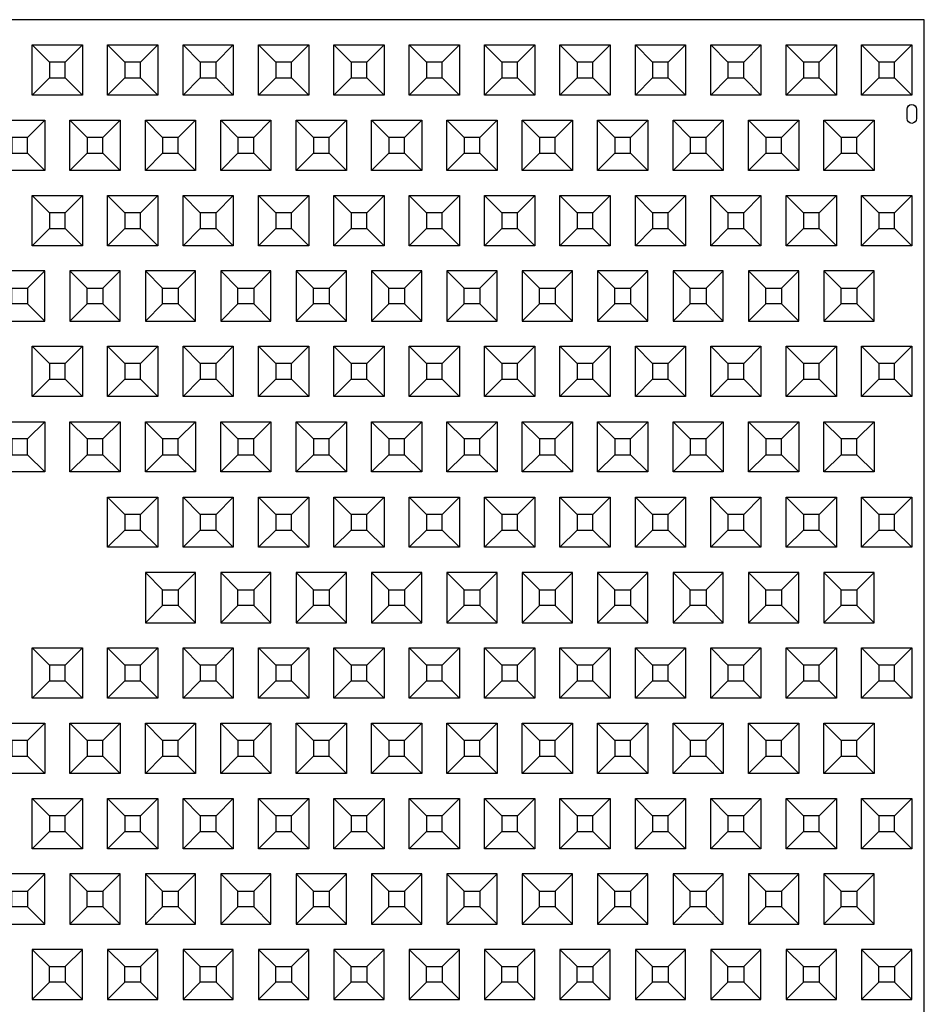
# Model space of a CAD drawing. Units: inches. Extents: x -4 to 727, y 20 to 897.
# Drawn here: x 183 to 253, y 280 to 357 of the extents above; entities that cross this region are included whole.
import ezdxf

# ---------------------------------------------------------------- set-up
doc = ezdxf.new("R2010")
doc.units = ezdxf.units.IN
doc.header["$MEASUREMENT"] = 0
for name, color, linetype in [('C-MAT', 3, 'Continuous'), ('C-PATT', 143, 'Continuous'), ('C-PATT-SOLID', 9, 'Continuous')]:
    doc.layers.add(name, color=color, linetype=linetype)

# ---------------------------------------------------------------- blocks, each defined once
blk = doc.blocks.new('A$C2CA2104A')
at = {"layer": 'C-MAT'}
blk.add_lwpolyline([(0, 0), (144, 0), (144, 86), (0, 86)], close=True, dxfattribs=at)
at = {"layer": 'C-PATT'}
blk.add_lwpolyline([(142.625, 78.875, -1), (143.375, 78.875), (143.375, 78.125, -1), (142.625, 78.125)], format="xyb", close=True, dxfattribs=at)
at = {"layer": 'C-PATT-SOLID'}
for p, q in [((74.375, 82.625), (73, 84)), ((75.625, 82.625), (77, 84)), ((80.375, 82.625), (79, 84)), ((81.625, 82.625), (83, 84)), ((86.375, 82.625), (85, 84)), ((87.625, 82.625), (89, 84)), ((92.375, 82.625), (91, 84)), ((93.625, 82.625), (95, 84)), ((98.375, 82.625), (97, 84)), ((99.625, 82.625), (101, 84)), ((104.375, 82.625), (103, 84)), ((105.625, 82.625), (107, 84)), ((110.375, 82.625), (109, 84)), ((111.625, 82.625), (113, 84)), ((116.375, 82.625), (115, 84)), ((117.625, 82.625), (119, 84)), ((122.375, 82.625), (121, 84)), ((123.625, 82.625), (125, 84)), ((128.375, 82.625), (127, 84)), ((129.625, 82.625), (131, 84)), ((134.375, 82.625), (133, 84)), ((135.625, 82.625), (137, 84)), ((140.375, 82.625), (139, 84)), ((141.625, 82.625), (143, 84)), ((73, 80), (74.375, 81.375)), ((75.625, 81.375), (77, 80)), ((79, 80), (80.375, 81.375)), ((81.625, 81.375), (83, 80)), ((85, 80), (86.375, 81.375)), ((87.625, 81.375), (89, 80)), ((91, 80), (92.375, 81.375)), ((93.625, 81.375), (95, 80)), ((97, 80), (98.375, 81.375)), ((99.625, 81.375), (101, 80)), ((103, 80), (104.375, 81.375)), ((105.625, 81.375), (107, 80)), ((109, 80), (110.375, 81.375)), ((111.625, 81.375), (113, 80)), ((115, 80), (116.375, 81.375)), ((117.625, 81.375), (119, 80)), ((121, 80), (122.375, 81.375)), ((123.625, 81.375), (125, 80)), ((127, 80), (128.375, 81.375)), ((129.625, 81.375), (131, 80)), ((133, 80), (134.375, 81.375)), ((135.625, 81.375), (137, 80)), ((139, 80), (140.375, 81.375)), ((141.625, 81.375), (143, 80)), ((72.625, 76.625), (74, 78)), ((77.375, 76.625), (76, 78)), ((78.625, 76.625), (80, 78)), ((83.375, 76.625), (82, 78)), ((84.625, 76.625), (86, 78)), ((89.375, 76.625), (88, 78)), ((90.625, 76.625), (92, 78)), ((95.375, 76.625), (94, 78)), ((96.625, 76.625), (98, 78)), ((101.375, 76.625), (100, 78)), ((102.625, 76.625), (104, 78)), ((107.375, 76.625), (106, 78)), ((108.625, 76.625), (110, 78)), ((113.375, 76.625), (112, 78)), ((114.625, 76.625), (116, 78)), ((119.375, 76.625), (118, 78)), ((120.625, 76.625), (122, 78)), ((125.375, 76.625), (124, 78)), ((126.625, 76.625), (128, 78)), ((131.375, 76.625), (130, 78)), ((132.625, 76.625), (134, 78)), ((137.375, 76.625), (136, 78)), ((138.625, 76.625), (140, 78)), ((72.625, 75.375), (74, 74)), ((76, 74), (77.375, 75.375)), ((78.625, 75.375), (80, 74)), ((82, 74), (83.375, 75.375)), ((84.625, 75.375), (86, 74)), ((88, 74), (89.375, 75.375)), ((90.625, 75.375), (92, 74)), ((94, 74), (95.375, 75.375)), ((96.625, 75.375), (98, 74)), ((100, 74), (101.375, 75.375)), ((102.625, 75.375), (104, 74)), ((106, 74), (107.375, 75.375)), ((108.625, 75.375), (110, 74)), ((112, 74), (113.375, 75.375)), ((114.625, 75.375), (116, 74)), ((118, 74), (119.375, 75.375)), ((120.625, 75.375), (122, 74)), ((124, 74), (125.375, 75.375)), ((126.625, 75.375), (128, 74)), ((130, 74), (131.375, 75.375)), ((132.625, 75.375), (134, 74)), ((136, 74), (137.375, 75.375)), ((138.625, 75.375), (140, 74)), ((74.375, 70.625), (73, 72)), ((75.625, 70.625), (77, 72)), ((80.375, 70.625), (79, 72)), ((81.625, 70.625), (83, 72)), ((86.375, 70.625), (85, 72)), ((87.625, 70.625), (89, 72)), ((92.375, 70.625), (91, 72)), ((93.625, 70.625), (95, 72)), ((98.375, 70.625), (97, 72)), ((99.625, 70.625), (101, 72)), ((104.375, 70.625), (103, 72)), ((105.625, 70.625), (107, 72)), ((110.375, 70.625), (109, 72)), ((111.625, 70.625), (113, 72)), ((116.375, 70.625), (115, 72)), ((117.625, 70.625), (119, 72)), ((122.375, 70.625), (121, 72)), ((123.625, 70.625), (125, 72)), ((128.375, 70.625), (127, 72)), ((129.625, 70.625), (131, 72)), ((134.375, 70.625), (133, 72)), ((135.625, 70.625), (137, 72)), ((140.375, 70.625), (139, 72)), ((141.625, 70.625), (143, 72)), ((73, 68), (74.375, 69.375)), ((75.625, 69.375), (77, 68)), ((79, 68), (80.375, 69.375)), ((81.625, 69.375), (83, 68)), ((85, 68), (86.375, 69.375)), ((87.625, 69.375), (89, 68)), ((91, 68), (92.375, 69.375)), ((93.625, 69.375), (95, 68)), ((97, 68), (98.375, 69.375)), ((99.625, 69.375), (101, 68)), ((103, 68), (104.375, 69.375)), ((105.625, 69.375), (107, 68)), ((109, 68), (110.375, 69.375)), ((111.625, 69.375), (113, 68)), ((115, 68), (116.375, 69.375)), ((117.625, 69.375), (119, 68)), ((121, 68), (122.375, 69.375)), ((123.625, 69.375), (125, 68)), ((127, 68), (128.375, 69.375)), ((129.625, 69.375), (131, 68)), ((133, 68), (134.375, 69.375)), ((135.625, 69.375), (137, 68)), ((139, 68), (140.375, 69.375)), ((141.625, 69.375), (143, 68)), ((72.625, 64.625), (74, 66)), ((76, 66), (77.375, 64.625)), ((78.625, 64.625), (80, 66)), ((82, 66), (83.375, 64.625)), ((84.625, 64.625), (86, 66)), ((88, 66), (89.375, 64.625)), ((90.625, 64.625), (92, 66)), ((94, 66), (95.375, 64.625)), ((96.625, 64.625), (98, 66)), ((100, 66), (101.375, 64.625)), ((102.625, 64.625), (104, 66)), ((106, 66), (107.375, 64.625)), ((108.625, 64.625), (110, 66)), ((112, 66), (113.375, 64.625)), ((114.625, 64.625), (116, 66)), ((118, 66), (119.375, 64.625)), ((120.625, 64.625), (122, 66)), ((124, 66), (125.375, 64.625)), ((126.625, 64.625), (128, 66)), ((130, 66), (131.375, 64.625)), ((132.625, 64.625), (134, 66)), ((136, 66), (137.375, 64.625)), ((138.625, 64.625), (140, 66)), ((72.625, 63.375), (74, 62)), ((77.375, 63.375), (76, 62)), ((78.625, 63.375), (80, 62)), ((83.375, 63.375), (82, 62)), ((84.625, 63.375), (86, 62)), ((89.375, 63.375), (88, 62)), ((90.625, 63.375), (92, 62)), ((95.375, 63.375), (94, 62)), ((96.625, 63.375), (98, 62)), ((101.375, 63.375), (100, 62)), ((102.625, 63.375), (104, 62)), ((107.375, 63.375), (106, 62)), ((108.625, 63.375), (110, 62)), ((113.375, 63.375), (112, 62)), ((114.625, 63.375), (116, 62)), ((119.375, 63.375), (118, 62)), ((120.625, 63.375), (122, 62)), ((125.375, 63.375), (124, 62)), ((126.625, 63.375), (128, 62)), ((131.375, 63.375), (130, 62)), ((132.625, 63.375), (134, 62)), ((137.375, 63.375), (136, 62)), ((138.625, 63.375), (140, 62)), ((74.375, 58.625), (73, 60)), ((75.625, 58.625), (77, 60)), ((80.375, 58.625), (79, 60)), ((81.625, 58.625), (83, 60)), ((86.375, 58.625), (85, 60)), ((87.625, 58.625), (89, 60)), ((92.375, 58.625), (91, 60)), ((93.625, 58.625), (95, 60)), ((98.375, 58.625), (97, 60)), ((99.625, 58.625), (101, 60)), ((104.375, 58.625), (103, 60)), ((105.625, 58.625), (107, 60)), ((110.375, 58.625), (109, 60)), ((111.625, 58.625), (113, 60)), ((116.375, 58.625), (115, 60)), ((117.625, 58.625), (119, 60)), ((122.375, 58.625), (121, 60)), ((123.625, 58.625), (125, 60)), ((128.375, 58.625), (127, 60)), ((129.625, 58.625), (131, 60)), ((134.375, 58.625), (133, 60)), ((135.625, 58.625), (137, 60)), ((140.375, 58.625), (139, 60)), ((141.625, 58.625), (143, 60)), ((73, 56), (74.375, 57.375)), ((75.625, 57.375), (77, 56)), ((79, 56), (80.375, 57.375)), ((81.625, 57.375), (83, 56)), ((85, 56), (86.375, 57.375)), ((87.625, 57.375), (89, 56)), ((91, 56), (92.375, 57.375)), ((93.625, 57.375), (95, 56)), ((97, 56), (98.375, 57.375)), ((99.625, 57.375), (101, 56)), ((103, 56), (104.375, 57.375)), ((105.625, 57.375), (107, 56)), ((109, 56), (110.375, 57.375)), ((111.625, 57.375), (113, 56)), ((115, 56), (116.375, 57.375)), ((117.625, 57.375), (119, 56)), ((121, 56), (122.375, 57.375)), ((123.625, 57.375), (125, 56)), ((127, 56), (128.375, 57.375)), ((129.625, 57.375), (131, 56)), ((133, 56), (134.375, 57.375)), ((135.625, 57.375), (137, 56)), ((139, 56), (140.375, 57.375)), ((141.625, 57.375), (143, 56)), ((72.625, 52.625), (74, 54)), ((77.375, 52.625), (76, 54)), ((78.625, 52.625), (80, 54)), ((83.375, 52.625), (82, 54)), ((84.625, 52.625), (86, 54)), ((89.375, 52.625), (88, 54)), ((90.625, 52.625), (92, 54)), ((95.375, 52.625), (94, 54)), ((96.625, 52.625), (98, 54)), ((101.375, 52.625), (100, 54)), ((102.625, 52.625), (104, 54)), ((107.375, 52.625), (106, 54)), ((108.625, 52.625), (110, 54)), ((113.375, 52.625), (112, 54)), ((114.625, 52.625), (116, 54)), ((119.375, 52.625), (118, 54)), ((120.625, 52.625), (122, 54)), ((125.375, 52.625), (124, 54)), ((126.625, 52.625), (128, 54)), ((131.375, 52.625), (130, 54)), ((132.625, 52.625), (134, 54)), ((137.375, 52.625), (136, 54)), ((138.625, 52.625), (140, 54)), ((72.625, 51.375), (74, 50)), ((76, 50), (77.375, 51.375)), ((78.625, 51.375), (80, 50)), ((82, 50), (83.375, 51.375)), ((84.625, 51.375), (86, 50)), ((88, 50), (89.375, 51.375)), ((90.625, 51.375), (92, 50)), ((94, 50), (95.375, 51.375)), ((96.625, 51.375), (98, 50)), ((100, 50), (101.375, 51.375)), ((102.625, 51.375), (104, 50)), ((106, 50), (107.375, 51.375)), ((108.625, 51.375), (110, 50)), ((112, 50), (113.375, 51.375)), ((114.625, 51.375), (116, 50)), ((118, 50), (119.375, 51.375)), ((120.625, 51.375), (122, 50)), ((124, 50), (125.375, 51.375)), ((126.625, 51.375), (128, 50)), ((130, 50), (131.375, 51.375)), ((132.625, 51.375), (134, 50)), ((136, 50), (137.375, 51.375)), ((138.625, 51.375), (140, 50)), ((80.375, 46.625), (79, 48)), ((81.625, 46.625), (83, 48)), ((86.375, 46.625), (85, 48)), ((87.625, 46.625), (89, 48)), ((92.375, 46.625), (91, 48)), ((93.625, 46.625), (95, 48)), ((98.375, 46.625), (97, 48)), ((99.625, 46.625), (101, 48)), ((104.375, 46.625), (103, 48)), ((105.625, 46.625), (107, 48)), ((110.375, 46.625), (109, 48)), ((111.625, 46.625), (113, 48)), ((116.375, 46.625), (115, 48)), ((117.625, 46.625), (119, 48)), ((122.375, 46.625), (121, 48)), ((123.625, 46.625), (125, 48)), ((128.375, 46.625), (127, 48)), ((129.625, 46.625), (131, 48)), ((134.375, 46.625), (133, 48)), ((135.625, 46.625), (137, 48)), ((140.375, 46.625), (139, 48)), ((141.625, 46.625), (143, 48)), ((79, 44), (80.375, 45.375)), ((81.625, 45.375), (83, 44)), ((85, 44), (86.375, 45.375)), ((87.625, 45.375), (89, 44)), ((91, 44), (92.375, 45.375)), ((93.625, 45.375), (95, 44)), ((97, 44), (98.375, 45.375)), ((99.625, 45.375), (101, 44)), ((103, 44), (104.375, 45.375)), ((105.625, 45.375), (107, 44)), ((109, 44), (110.375, 45.375)), ((111.625, 45.375), (113, 44)), ((115, 44), (116.375, 45.375)), ((117.625, 45.375), (119, 44)), ((121, 44), (122.375, 45.375)), ((123.625, 45.375), (125, 44)), ((127, 44), (128.375, 45.375)), ((129.625, 45.375), (131, 44)), ((133, 44), (134.375, 45.375)), ((135.625, 45.375), (137, 44)), ((139, 44), (140.375, 45.375)), ((141.625, 45.375), (143, 44)), ((82, 42), (83.375, 40.625)), ((84.625, 40.625), (86, 42)), ((88, 42), (89.375, 40.625)), ((90.625, 40.625), (92, 42)), ((94, 42), (95.375, 40.625)), ((96.625, 40.625), (98, 42)), ((100, 42), (101.375, 40.625)), ((102.625, 40.625), (104, 42)), ((106, 42), (107.375, 40.625)), ((108.625, 40.625), (110, 42)), ((112, 42), (113.375, 40.625)), ((114.625, 40.625), (116, 42)), ((118, 42), (119.375, 40.625)), ((120.625, 40.625), (122, 42)), ((124, 42), (125.375, 40.625)), ((126.625, 40.625), (128, 42)), ((130, 42), (131.375, 40.625)), ((132.625, 40.625), (134, 42)), ((136, 42), (137.375, 40.625)), ((138.625, 40.625), (140, 42)), ((83.375, 39.375), (82, 38)), ((84.625, 39.375), (86, 38)), ((89.375, 39.375), (88, 38)), ((90.625, 39.375), (92, 38)), ((95.375, 39.375), (94, 38)), ((96.625, 39.375), (98, 38)), ((101.375, 39.375), (100, 38)), ((102.625, 39.375), (104, 38)), ((107.375, 39.375), (106, 38)), ((108.625, 39.375), (110, 38)), ((113.375, 39.375), (112, 38)), ((114.625, 39.375), (116, 38)), ((119.375, 39.375), (118, 38)), ((120.625, 39.375), (122, 38)), ((125.375, 39.375), (124, 38)), ((126.625, 39.375), (128, 38)), ((131.375, 39.375), (130, 38)), ((132.625, 39.375), (134, 38)), ((137.375, 39.375), (136, 38)), ((138.625, 39.375), (140, 38)), ((74.375, 34.625), (73, 36)), ((75.625, 34.625), (77, 36)), ((80.375, 34.625), (79, 36)), ((81.625, 34.625), (83, 36)), ((86.375, 34.625), (85, 36)), ((87.625, 34.625), (89, 36)), ((92.375, 34.625), (91, 36)), ((93.625, 34.625), (95, 36)), ((98.375, 34.625), (97, 36)), ((99.625, 34.625), (101, 36)), ((104.375, 34.625), (103, 36)), ((105.625, 34.625), (107, 36)), ((110.375, 34.625), (109, 36)), ((111.625, 34.625), (113, 36)), ((116.375, 34.625), (115, 36)), ((117.625, 34.625), (119, 36)), ((122.375, 34.625), (121, 36)), ((123.625, 34.625), (125, 36)), ((128.375, 34.625), (127, 36)), ((129.625, 34.625), (131, 36)), ((134.375, 34.625), (133, 36)), ((135.625, 34.625), (137, 36)), ((140.375, 34.625), (139, 36)), ((141.625, 34.625), (143, 36)), ((73, 32), (74.375, 33.375)), ((75.625, 33.375), (77, 32)), ((79, 32), (80.375, 33.375)), ((81.625, 33.375), (83, 32)), ((85, 32), (86.375, 33.375)), ((87.625, 33.375), (89, 32)), ((91, 32), (92.375, 33.375)), ((93.625, 33.375), (95, 32)), ((97, 32), (98.375, 33.375)), ((99.625, 33.375), (101, 32)), ((103, 32), (104.375, 33.375)), ((105.625, 33.375), (107, 32)), ((109, 32), (110.375, 33.375)), ((111.625, 33.375), (113, 32)), ((115, 32), (116.375, 33.375)), ((117.625, 33.375), (119, 32)), ((121, 32), (122.375, 33.375)), ((123.625, 33.375), (125, 32)), ((127, 32), (128.375, 33.375)), ((129.625, 33.375), (131, 32)), ((133, 32), (134.375, 33.375)), ((135.625, 33.375), (137, 32)), ((139, 32), (140.375, 33.375)), ((141.625, 33.375), (143, 32)), ((72.625, 28.625), (74, 30)), ((77.375, 28.625), (76, 30)), ((78.625, 28.625), (80, 30)), ((83.375, 28.625), (82, 30)), ((84.625, 28.625), (86, 30)), ((89.375, 28.625), (88, 30)), ((90.625, 28.625), (92, 30)), ((95.375, 28.625), (94, 30)), ((96.625, 28.625), (98, 30)), ((101.375, 28.625), (100, 30)), ((102.625, 28.625), (104, 30)), ((107.375, 28.625), (106, 30)), ((108.625, 28.625), (110, 30)), ((113.375, 28.625), (112, 30)), ((114.625, 28.625), (116, 30)), ((119.375, 28.625), (118, 30)), ((120.625, 28.625), (122, 30)), ((125.375, 28.625), (124, 30)), ((126.625, 28.625), (128, 30)), ((131.375, 28.625), (130, 30)), ((132.625, 28.625), (134, 30)), ((137.375, 28.625), (136, 30)), ((138.625, 28.625), (140, 30)), ((72.625, 27.375), (74, 26)), ((76, 26), (77.375, 27.375)), ((78.625, 27.375), (80, 26)), ((82, 26), (83.375, 27.375)), ((84.625, 27.375), (86, 26)), ((88, 26), (89.375, 27.375)), ((90.625, 27.375), (92, 26)), ((94, 26), (95.375, 27.375)), ((96.625, 27.375), (98, 26)), ((100, 26), (101.375, 27.375)), ((102.625, 27.375), (104, 26)), ((106, 26), (107.375, 27.375)), ((108.625, 27.375), (110, 26)), ((112, 26), (113.375, 27.375)), ((114.625, 27.375), (116, 26)), ((118, 26), (119.375, 27.375)), ((120.625, 27.375), (122, 26)), ((124, 26), (125.375, 27.375)), ((126.625, 27.375), (128, 26)), ((130, 26), (131.375, 27.375)), ((132.625, 27.375), (134, 26)), ((136, 26), (137.375, 27.375)), ((138.625, 27.375), (140, 26)), ((74.375, 22.625), (73, 24)), ((75.625, 22.625), (77, 24)), ((80.375, 22.625), (79, 24)), ((81.625, 22.625), (83, 24)), ((86.375, 22.625), (85, 24)), ((87.625, 22.625), (89, 24)), ((92.375, 22.625), (91, 24)), ((93.625, 22.625), (95, 24)), ((98.375, 22.625), (97, 24)), ((99.625, 22.625), (101, 24)), ((104.375, 22.625), (103, 24)), ((105.625, 22.625), (107, 24)), ((110.375, 22.625), (109, 24)), ((111.625, 22.625), (113, 24)), ((116.375, 22.625), (115, 24)), ((117.625, 22.625), (119, 24)), ((122.375, 22.625), (121, 24)), ((123.625, 22.625), (125, 24)), ((128.375, 22.625), (127, 24)), ((129.625, 22.625), (131, 24)), ((134.375, 22.625), (133, 24)), ((135.625, 22.625), (137, 24)), ((140.375, 22.625), (139, 24)), ((141.625, 22.625), (143, 24)), ((73, 20), (74.375, 21.375)), ((75.625, 21.375), (77, 20)), ((79, 20), (80.375, 21.375)), ((81.625, 21.375), (83, 20)), ((85, 20), (86.375, 21.375)), ((87.625, 21.375), (89, 20)), ((91, 20), (92.375, 21.375)), ((93.625, 21.375), (95, 20)), ((97, 20), (98.375, 21.375)), ((99.625, 21.375), (101, 20)), ((103, 20), (104.375, 21.375)), ((105.625, 21.375), (107, 20)), ((109, 20), (110.375, 21.375)), ((111.625, 21.375), (113, 20)), ((115, 20), (116.375, 21.375)), ((117.625, 21.375), (119, 20)), ((121, 20), (122.375, 21.375)), ((123.625, 21.375), (125, 20)), ((127, 20), (128.375, 21.375)), ((129.625, 21.375), (131, 20)), ((133, 20), (134.375, 21.375)), ((135.625, 21.375), (137, 20)), ((139, 20), (140.375, 21.375)), ((141.625, 21.375), (143, 20)), ((72.625, 16.625), (74, 18)), ((76, 18), (77.375, 16.625)), ((78.625, 16.625), (80, 18)), ((82, 18), (83.375, 16.625)), ((84.625, 16.625), (86, 18)), ((88, 18), (89.375, 16.625)), ((90.625, 16.625), (92, 18)), ((94, 18), (95.375, 16.625)), ((96.625, 16.625), (98, 18)), ((100, 18), (101.375, 16.625)), ((102.625, 16.625), (104, 18)), ((106, 18), (107.375, 16.625)), ((108.625, 16.625), (110, 18)), ((112, 18), (113.375, 16.625)), ((114.625, 16.625), (116, 18)), ((118, 18), (119.375, 16.625)), ((120.625, 16.625), (122, 18)), ((124, 18), (125.375, 16.625)), ((126.625, 16.625), (128, 18)), ((130, 18), (131.375, 16.625)), ((132.625, 16.625), (134, 18)), ((136, 18), (137.375, 16.625)), ((138.625, 16.625), (140, 18)), ((72.625, 15.375), (74, 14)), ((77.375, 15.375), (76, 14)), ((78.625, 15.375), (80, 14)), ((83.375, 15.375), (82, 14)), ((84.625, 15.375), (86, 14)), ((89.375, 15.375), (88, 14)), ((90.625, 15.375), (92, 14)), ((95.375, 15.375), (94, 14)), ((96.625, 15.375), (98, 14)), ((101.375, 15.375), (100, 14)), ((102.625, 15.375), (104, 14)), ((107.375, 15.375), (106, 14)), ((108.625, 15.375), (110, 14)), ((113.375, 15.375), (112, 14)), ((114.625, 15.375), (116, 14)), ((119.375, 15.375), (118, 14)), ((120.625, 15.375), (122, 14)), ((125.375, 15.375), (124, 14)), ((126.625, 15.375), (128, 14)), ((131.375, 15.375), (130, 14)), ((132.625, 15.375), (134, 14)), ((137.375, 15.375), (136, 14)), ((138.625, 15.375), (140, 14)), ((73, 12), (74.375, 10.625)), ((75.625, 10.625), (77, 12)), ((79, 12), (80.375, 10.625)), ((81.625, 10.625), (83, 12)), ((85, 12), (86.375, 10.625)), ((87.625, 10.625), (89, 12)), ((91, 12), (92.375, 10.625)), ((93.625, 10.625), (95, 12)), ((97, 12), (98.375, 10.625)), ((99.625, 10.625), (101, 12)), ((103, 12), (104.375, 10.625)), ((105.625, 10.625), (107, 12)), ((109, 12), (110.375, 10.625)), ((111.625, 10.625), (113, 12)), ((115, 12), (116.375, 10.625)), ((117.625, 10.625), (119, 12)), ((121, 12), (122.375, 10.625)), ((123.625, 10.625), (125, 12)), ((127, 12), (128.375, 10.625)), ((129.625, 10.625), (131, 12)), ((133, 12), (134.375, 10.625)), ((135.625, 10.625), (137, 12)), ((139, 12), (140.375, 10.625)), ((141.625, 10.625), (143, 12)), ((74.375, 9.375), (73, 8)), ((75.625, 9.375), (77, 8)), ((80.375, 9.375), (79, 8)), ((81.625, 9.375), (83, 8)), ((86.375, 9.375), (85, 8)), ((87.625, 9.375), (89, 8)), ((92.375, 9.375), (91, 8)), ((93.625, 9.375), (95, 8)), ((98.375, 9.375), (97, 8)), ((99.625, 9.375), (101, 8)), ((104.375, 9.375), (103, 8)), ((105.625, 9.375), (107, 8)), ((110.375, 9.375), (109, 8)), ((111.625, 9.375), (113, 8)), ((116.375, 9.375), (115, 8)), ((117.625, 9.375), (119, 8)), ((122.375, 9.375), (121, 8)), ((123.625, 9.375), (125, 8)), ((128.375, 9.375), (127, 8)), ((129.625, 9.375), (131, 8)), ((134.375, 9.375), (133, 8)), ((135.625, 9.375), (137, 8)), ((140.375, 9.375), (139, 8)), ((141.625, 9.375), (143, 8))]:
    blk.add_line(p, q, dxfattribs=at)
for points in [[(73, 84), (77, 84), (77, 80), (73, 80)], [(79, 84), (83, 84), (83, 80), (79, 80)], [(85, 84), (89, 84), (89, 80), (85, 80)], [(91, 84), (95, 84), (95, 80), (91, 80)], [(97, 84), (101, 84), (101, 80), (97, 80)], [(103, 84), (107, 84), (107, 80), (103, 80)], [(109, 84), (113, 84), (113, 80), (109, 80)], [(115, 84), (119, 84), (119, 80), (115, 80)], [(121, 84), (125, 84), (125, 80), (121, 80)], [(127, 84), (131, 84), (131, 80), (127, 80)], [(133, 84), (137, 84), (137, 80), (133, 80)], [(139, 84), (143, 84), (143, 80), (139, 80)], [(74.375, 81.375), (75.625, 81.375), (75.625, 82.625), (74.375, 82.625)], [(80.375, 81.375), (81.625, 81.375), (81.625, 82.625), (80.375, 82.625)], [(86.375, 81.375), (87.625, 81.375), (87.625, 82.625), (86.375, 82.625)], [(92.375, 81.375), (93.625, 81.375), (93.625, 82.625), (92.375, 82.625)], [(98.375, 81.375), (99.625, 81.375), (99.625, 82.625), (98.375, 82.625)], [(104.375, 81.375), (105.625, 81.375), (105.625, 82.625), (104.375, 82.625)], [(110.375, 81.375), (111.625, 81.375), (111.625, 82.625), (110.375, 82.625)], [(116.375, 81.375), (117.625, 81.375), (117.625, 82.625), (116.375, 82.625)], [(122.375, 81.375), (123.625, 81.375), (123.625, 82.625), (122.375, 82.625)], [(128.375, 81.375), (129.625, 81.375), (129.625, 82.625), (128.375, 82.625)], [(134.375, 81.375), (135.625, 81.375), (135.625, 82.625), (134.375, 82.625)], [(140.375, 81.375), (141.625, 81.375), (141.625, 82.625), (140.375, 82.625)], [(70, 78), (74, 78), (74, 74), (70, 74)], [(76, 78), (80, 78), (80, 74), (76, 74)], [(82, 78), (86, 78), (86, 74), (82, 74)], [(88, 78), (92, 78), (92, 74), (88, 74)], [(94, 78), (98, 78), (98, 74), (94, 74)], [(100, 78), (104, 78), (104, 74), (100, 74)], [(106, 78), (110, 78), (110, 74), (106, 74)], [(112, 78), (116, 78), (116, 74), (112, 74)], [(118, 78), (122, 78), (122, 74), (118, 74)], [(124, 78), (128, 78), (128, 74), (124, 74)], [(130, 78), (134, 78), (134, 74), (130, 74)], [(136, 78), (140, 78), (140, 74), (136, 74)], [(71.375, 75.375), (72.625, 75.375), (72.625, 76.625), (71.375, 76.625)], [(77.375, 75.375), (78.625, 75.375), (78.625, 76.625), (77.375, 76.625)], [(83.375, 75.375), (84.625, 75.375), (84.625, 76.625), (83.375, 76.625)], [(89.375, 75.375), (90.625, 75.375), (90.625, 76.625), (89.375, 76.625)], [(95.375, 75.375), (96.625, 75.375), (96.625, 76.625), (95.375, 76.625)], [(101.375, 75.375), (102.625, 75.375), (102.625, 76.625), (101.375, 76.625)], [(107.375, 75.375), (108.625, 75.375), (108.625, 76.625), (107.375, 76.625)], [(113.375, 75.375), (114.625, 75.375), (114.625, 76.625), (113.375, 76.625)], [(119.375, 75.375), (120.625, 75.375), (120.625, 76.625), (119.375, 76.625)], [(125.375, 75.375), (126.625, 75.375), (126.625, 76.625), (125.375, 76.625)], [(131.375, 75.375), (132.625, 75.375), (132.625, 76.625), (131.375, 76.625)], [(137.375, 75.375), (138.625, 75.375), (138.625, 76.625), (137.375, 76.625)], [(73, 72), (77, 72), (77, 68), (73, 68)], [(79, 72), (83, 72), (83, 68), (79, 68)], [(85, 72), (89, 72), (89, 68), (85, 68)], [(91, 72), (95, 72), (95, 68), (91, 68)], [(97, 72), (101, 72), (101, 68), (97, 68)], [(103, 72), (107, 72), (107, 68), (103, 68)], [(109, 72), (113, 72), (113, 68), (109, 68)], [(115, 72), (119, 72), (119, 68), (115, 68)], [(121, 72), (125, 72), (125, 68), (121, 68)], [(127, 72), (131, 72), (131, 68), (127, 68)], [(133, 72), (137, 72), (137, 68), (133, 68)], [(139, 72), (143, 72), (143, 68), (139, 68)], [(74.375, 69.375), (75.625, 69.375), (75.625, 70.625), (74.375, 70.625)], [(80.375, 69.375), (81.625, 69.375), (81.625, 70.625), (80.375, 70.625)], [(86.375, 69.375), (87.625, 69.375), (87.625, 70.625), (86.375, 70.625)], [(92.375, 69.375), (93.625, 69.375), (93.625, 70.625), (92.375, 70.625)], [(98.375, 69.375), (99.625, 69.375), (99.625, 70.625), (98.375, 70.625)], [(104.375, 69.375), (105.625, 69.375), (105.625, 70.625), (104.375, 70.625)], [(110.375, 69.375), (111.625, 69.375), (111.625, 70.625), (110.375, 70.625)], [(116.375, 69.375), (117.625, 69.375), (117.625, 70.625), (116.375, 70.625)], [(122.375, 69.375), (123.625, 69.375), (123.625, 70.625), (122.375, 70.625)], [(128.375, 69.375), (129.625, 69.375), (129.625, 70.625), (128.375, 70.625)], [(134.375, 69.375), (135.625, 69.375), (135.625, 70.625), (134.375, 70.625)], [(140.375, 69.375), (141.625, 69.375), (141.625, 70.625), (140.375, 70.625)], [(70, 62), (74, 62), (74, 66), (70, 66)], [(76, 62), (80, 62), (80, 66), (76, 66)], [(82, 62), (86, 62), (86, 66), (82, 66)], [(88, 62), (92, 62), (92, 66), (88, 66)], [(94, 62), (98, 62), (98, 66), (94, 66)], [(100, 62), (104, 62), (104, 66), (100, 66)], [(106, 62), (110, 62), (110, 66), (106, 66)], [(112, 62), (116, 62), (116, 66), (112, 66)], [(118, 62), (122, 62), (122, 66), (118, 66)], [(124, 62), (128, 62), (128, 66), (124, 66)], [(130, 62), (134, 62), (134, 66), (130, 66)], [(136, 62), (140, 62), (140, 66), (136, 66)], [(71.375, 64.625), (72.625, 64.625), (72.625, 63.375), (71.375, 63.375)], [(77.375, 64.625), (78.625, 64.625), (78.625, 63.375), (77.375, 63.375)], [(83.375, 64.625), (84.625, 64.625), (84.625, 63.375), (83.375, 63.375)], [(89.375, 64.625), (90.625, 64.625), (90.625, 63.375), (89.375, 63.375)], [(95.375, 64.625), (96.625, 64.625), (96.625, 63.375), (95.375, 63.375)], [(101.375, 64.625), (102.625, 64.625), (102.625, 63.375), (101.375, 63.375)], [(107.375, 64.625), (108.625, 64.625), (108.625, 63.375), (107.375, 63.375)], [(113.375, 64.625), (114.625, 64.625), (114.625, 63.375), (113.375, 63.375)], [(119.375, 64.625), (120.625, 64.625), (120.625, 63.375), (119.375, 63.375)], [(125.375, 64.625), (126.625, 64.625), (126.625, 63.375), (125.375, 63.375)], [(131.375, 64.625), (132.625, 64.625), (132.625, 63.375), (131.375, 63.375)], [(137.375, 64.625), (138.625, 64.625), (138.625, 63.375), (137.375, 63.375)], [(73, 60), (77, 60), (77, 56), (73, 56)], [(79, 60), (83, 60), (83, 56), (79, 56)], [(85, 60), (89, 60), (89, 56), (85, 56)], [(91, 60), (95, 60), (95, 56), (91, 56)], [(97, 60), (101, 60), (101, 56), (97, 56)], [(103, 60), (107, 60), (107, 56), (103, 56)], [(109, 60), (113, 60), (113, 56), (109, 56)], [(115, 60), (119, 60), (119, 56), (115, 56)], [(121, 60), (125, 60), (125, 56), (121, 56)], [(127, 60), (131, 60), (131, 56), (127, 56)], [(133, 60), (137, 60), (137, 56), (133, 56)], [(139, 60), (143, 60), (143, 56), (139, 56)], [(74.375, 57.375), (75.625, 57.375), (75.625, 58.625), (74.375, 58.625)], [(80.375, 57.375), (81.625, 57.375), (81.625, 58.625), (80.375, 58.625)], [(86.375, 57.375), (87.625, 57.375), (87.625, 58.625), (86.375, 58.625)], [(92.375, 57.375), (93.625, 57.375), (93.625, 58.625), (92.375, 58.625)], [(98.375, 57.375), (99.625, 57.375), (99.625, 58.625), (98.375, 58.625)], [(104.375, 57.375), (105.625, 57.375), (105.625, 58.625), (104.375, 58.625)], [(110.375, 57.375), (111.625, 57.375), (111.625, 58.625), (110.375, 58.625)], [(116.375, 57.375), (117.625, 57.375), (117.625, 58.625), (116.375, 58.625)], [(122.375, 57.375), (123.625, 57.375), (123.625, 58.625), (122.375, 58.625)], [(128.375, 57.375), (129.625, 57.375), (129.625, 58.625), (128.375, 58.625)], [(134.375, 57.375), (135.625, 57.375), (135.625, 58.625), (134.375, 58.625)], [(140.375, 57.375), (141.625, 57.375), (141.625, 58.625), (140.375, 58.625)], [(70, 54), (74, 54), (74, 50), (70, 50)], [(76, 54), (80, 54), (80, 50), (76, 50)], [(82, 54), (86, 54), (86, 50), (82, 50)], [(88, 54), (92, 54), (92, 50), (88, 50)], [(94, 54), (98, 54), (98, 50), (94, 50)], [(100, 54), (104, 54), (104, 50), (100, 50)], [(106, 54), (110, 54), (110, 50), (106, 50)], [(112, 54), (116, 54), (116, 50), (112, 50)], [(118, 54), (122, 54), (122, 50), (118, 50)], [(124, 54), (128, 54), (128, 50), (124, 50)], [(130, 54), (134, 54), (134, 50), (130, 50)], [(136, 54), (140, 54), (140, 50), (136, 50)], [(71.375, 51.375), (72.625, 51.375), (72.625, 52.625), (71.375, 52.625)], [(77.375, 51.375), (78.625, 51.375), (78.625, 52.625), (77.375, 52.625)], [(83.375, 51.375), (84.625, 51.375), (84.625, 52.625), (83.375, 52.625)], [(89.375, 51.375), (90.625, 51.375), (90.625, 52.625), (89.375, 52.625)], [(95.375, 51.375), (96.625, 51.375), (96.625, 52.625), (95.375, 52.625)], [(101.375, 51.375), (102.625, 51.375), (102.625, 52.625), (101.375, 52.625)], [(107.375, 51.375), (108.625, 51.375), (108.625, 52.625), (107.375, 52.625)], [(113.375, 51.375), (114.625, 51.375), (114.625, 52.625), (113.375, 52.625)], [(119.375, 51.375), (120.625, 51.375), (120.625, 52.625), (119.375, 52.625)], [(125.375, 51.375), (126.625, 51.375), (126.625, 52.625), (125.375, 52.625)], [(131.375, 51.375), (132.625, 51.375), (132.625, 52.625), (131.375, 52.625)], [(137.375, 51.375), (138.625, 51.375), (138.625, 52.625), (137.375, 52.625)], [(79, 48), (83, 48), (83, 44), (79, 44)], [(85, 48), (89, 48), (89, 44), (85, 44)], [(91, 48), (95, 48), (95, 44), (91, 44)], [(97, 48), (101, 48), (101, 44), (97, 44)], [(103, 48), (107, 48), (107, 44), (103, 44)], [(109, 48), (113, 48), (113, 44), (109, 44)], [(115, 48), (119, 48), (119, 44), (115, 44)], [(121, 48), (125, 48), (125, 44), (121, 44)], [(127, 48), (131, 48), (131, 44), (127, 44)], [(133, 48), (137, 48), (137, 44), (133, 44)], [(139, 48), (143, 48), (143, 44), (139, 44)], [(80.375, 45.375), (81.625, 45.375), (81.625, 46.625), (80.375, 46.625)], [(86.375, 45.375), (87.625, 45.375), (87.625, 46.625), (86.375, 46.625)], [(92.375, 45.375), (93.625, 45.375), (93.625, 46.625), (92.375, 46.625)], [(98.375, 45.375), (99.625, 45.375), (99.625, 46.625), (98.375, 46.625)], [(104.375, 45.375), (105.625, 45.375), (105.625, 46.625), (104.375, 46.625)], [(110.375, 45.375), (111.625, 45.375), (111.625, 46.625), (110.375, 46.625)], [(116.375, 45.375), (117.625, 45.375), (117.625, 46.625), (116.375, 46.625)], [(122.375, 45.375), (123.625, 45.375), (123.625, 46.625), (122.375, 46.625)], [(128.375, 45.375), (129.625, 45.375), (129.625, 46.625), (128.375, 46.625)], [(134.375, 45.375), (135.625, 45.375), (135.625, 46.625), (134.375, 46.625)], [(140.375, 45.375), (141.625, 45.375), (141.625, 46.625), (140.375, 46.625)], [(82, 38), (86, 38), (86, 42), (82, 42)], [(88, 38), (92, 38), (92, 42), (88, 42)], [(94, 38), (98, 38), (98, 42), (94, 42)], [(100, 38), (104, 38), (104, 42), (100, 42)], [(106, 38), (110, 38), (110, 42), (106, 42)], [(112, 38), (116, 38), (116, 42), (112, 42)], [(118, 38), (122, 38), (122, 42), (118, 42)], [(124, 38), (128, 38), (128, 42), (124, 42)], [(130, 38), (134, 38), (134, 42), (130, 42)], [(136, 38), (140, 38), (140, 42), (136, 42)], [(83.375, 40.625), (84.625, 40.625), (84.625, 39.375), (83.375, 39.375)], [(89.375, 40.625), (90.625, 40.625), (90.625, 39.375), (89.375, 39.375)], [(95.375, 40.625), (96.625, 40.625), (96.625, 39.375), (95.375, 39.375)], [(101.375, 40.625), (102.625, 40.625), (102.625, 39.375), (101.375, 39.375)], [(107.375, 40.625), (108.625, 40.625), (108.625, 39.375), (107.375, 39.375)], [(113.375, 40.625), (114.625, 40.625), (114.625, 39.375), (113.375, 39.375)], [(119.375, 40.625), (120.625, 40.625), (120.625, 39.375), (119.375, 39.375)], [(125.375, 40.625), (126.625, 40.625), (126.625, 39.375), (125.375, 39.375)], [(131.375, 40.625), (132.625, 40.625), (132.625, 39.375), (131.375, 39.375)], [(137.375, 40.625), (138.625, 40.625), (138.625, 39.375), (137.375, 39.375)], [(73, 36), (77, 36), (77, 32), (73, 32)], [(79, 36), (83, 36), (83, 32), (79, 32)], [(85, 36), (89, 36), (89, 32), (85, 32)], [(91, 36), (95, 36), (95, 32), (91, 32)], [(97, 36), (101, 36), (101, 32), (97, 32)], [(103, 36), (107, 36), (107, 32), (103, 32)], [(109, 36), (113, 36), (113, 32), (109, 32)], [(115, 36), (119, 36), (119, 32), (115, 32)], [(121, 36), (125, 36), (125, 32), (121, 32)], [(127, 36), (131, 36), (131, 32), (127, 32)], [(133, 36), (137, 36), (137, 32), (133, 32)], [(139, 36), (143, 36), (143, 32), (139, 32)], [(74.375, 33.375), (75.625, 33.375), (75.625, 34.625), (74.375, 34.625)], [(80.375, 33.375), (81.625, 33.375), (81.625, 34.625), (80.375, 34.625)], [(86.375, 33.375), (87.625, 33.375), (87.625, 34.625), (86.375, 34.625)], [(92.375, 33.375), (93.625, 33.375), (93.625, 34.625), (92.375, 34.625)], [(98.375, 33.375), (99.625, 33.375), (99.625, 34.625), (98.375, 34.625)], [(104.375, 33.375), (105.625, 33.375), (105.625, 34.625), (104.375, 34.625)], [(110.375, 33.375), (111.625, 33.375), (111.625, 34.625), (110.375, 34.625)], [(116.375, 33.375), (117.625, 33.375), (117.625, 34.625), (116.375, 34.625)], [(122.375, 33.375), (123.625, 33.375), (123.625, 34.625), (122.375, 34.625)], [(128.375, 33.375), (129.625, 33.375), (129.625, 34.625), (128.375, 34.625)], [(134.375, 33.375), (135.625, 33.375), (135.625, 34.625), (134.375, 34.625)], [(140.375, 33.375), (141.625, 33.375), (141.625, 34.625), (140.375, 34.625)], [(70, 30), (74, 30), (74, 26), (70, 26)], [(76, 30), (80, 30), (80, 26), (76, 26)], [(82, 30), (86, 30), (86, 26), (82, 26)], [(88, 30), (92, 30), (92, 26), (88, 26)], [(94, 30), (98, 30), (98, 26), (94, 26)], [(100, 30), (104, 30), (104, 26), (100, 26)], [(106, 30), (110, 30), (110, 26), (106, 26)], [(112, 30), (116, 30), (116, 26), (112, 26)], [(118, 30), (122, 30), (122, 26), (118, 26)], [(124, 30), (128, 30), (128, 26), (124, 26)], [(130, 30), (134, 30), (134, 26), (130, 26)], [(136, 30), (140, 30), (140, 26), (136, 26)], [(71.375, 27.375), (72.625, 27.375), (72.625, 28.625), (71.375, 28.625)], [(77.375, 27.375), (78.625, 27.375), (78.625, 28.625), (77.375, 28.625)], [(83.375, 27.375), (84.625, 27.375), (84.625, 28.625), (83.375, 28.625)], [(89.375, 27.375), (90.625, 27.375), (90.625, 28.625), (89.375, 28.625)], [(95.375, 27.375), (96.625, 27.375), (96.625, 28.625), (95.375, 28.625)], [(101.375, 27.375), (102.625, 27.375), (102.625, 28.625), (101.375, 28.625)], [(107.375, 27.375), (108.625, 27.375), (108.625, 28.625), (107.375, 28.625)], [(113.375, 27.375), (114.625, 27.375), (114.625, 28.625), (113.375, 28.625)], [(119.375, 27.375), (120.625, 27.375), (120.625, 28.625), (119.375, 28.625)], [(125.375, 27.375), (126.625, 27.375), (126.625, 28.625), (125.375, 28.625)], [(131.375, 27.375), (132.625, 27.375), (132.625, 28.625), (131.375, 28.625)], [(137.375, 27.375), (138.625, 27.375), (138.625, 28.625), (137.375, 28.625)], [(73, 24), (77, 24), (77, 20), (73, 20)], [(79, 24), (83, 24), (83, 20), (79, 20)], [(85, 24), (89, 24), (89, 20), (85, 20)], [(91, 24), (95, 24), (95, 20), (91, 20)], [(97, 24), (101, 24), (101, 20), (97, 20)], [(103, 24), (107, 24), (107, 20), (103, 20)], [(109, 24), (113, 24), (113, 20), (109, 20)], [(115, 24), (119, 24), (119, 20), (115, 20)], [(121, 24), (125, 24), (125, 20), (121, 20)], [(127, 24), (131, 24), (131, 20), (127, 20)], [(133, 24), (137, 24), (137, 20), (133, 20)], [(139, 24), (143, 24), (143, 20), (139, 20)], [(74.375, 21.375), (75.625, 21.375), (75.625, 22.625), (74.375, 22.625)], [(80.375, 21.375), (81.625, 21.375), (81.625, 22.625), (80.375, 22.625)], [(86.375, 21.375), (87.625, 21.375), (87.625, 22.625), (86.375, 22.625)], [(92.375, 21.375), (93.625, 21.375), (93.625, 22.625), (92.375, 22.625)], [(98.375, 21.375), (99.625, 21.375), (99.625, 22.625), (98.375, 22.625)], [(104.375, 21.375), (105.625, 21.375), (105.625, 22.625), (104.375, 22.625)], [(110.375, 21.375), (111.625, 21.375), (111.625, 22.625), (110.375, 22.625)], [(116.375, 21.375), (117.625, 21.375), (117.625, 22.625), (116.375, 22.625)], [(122.375, 21.375), (123.625, 21.375), (123.625, 22.625), (122.375, 22.625)], [(128.375, 21.375), (129.625, 21.375), (129.625, 22.625), (128.375, 22.625)], [(134.375, 21.375), (135.625, 21.375), (135.625, 22.625), (134.375, 22.625)], [(140.375, 21.375), (141.625, 21.375), (141.625, 22.625), (140.375, 22.625)], [(70, 14), (74, 14), (74, 18), (70, 18)], [(76, 14), (80, 14), (80, 18), (76, 18)], [(82, 14), (86, 14), (86, 18), (82, 18)], [(88, 14), (92, 14), (92, 18), (88, 18)], [(94, 14), (98, 14), (98, 18), (94, 18)], [(100, 14), (104, 14), (104, 18), (100, 18)], [(106, 14), (110, 14), (110, 18), (106, 18)], [(112, 14), (116, 14), (116, 18), (112, 18)], [(118, 14), (122, 14), (122, 18), (118, 18)], [(124, 14), (128, 14), (128, 18), (124, 18)], [(130, 14), (134, 14), (134, 18), (130, 18)], [(136, 14), (140, 14), (140, 18), (136, 18)], [(71.375, 16.625), (72.625, 16.625), (72.625, 15.375), (71.375, 15.375)], [(77.375, 16.625), (78.625, 16.625), (78.625, 15.375), (77.375, 15.375)], [(83.375, 16.625), (84.625, 16.625), (84.625, 15.375), (83.375, 15.375)], [(89.375, 16.625), (90.625, 16.625), (90.625, 15.375), (89.375, 15.375)], [(95.375, 16.625), (96.625, 16.625), (96.625, 15.375), (95.375, 15.375)], [(101.375, 16.625), (102.625, 16.625), (102.625, 15.375), (101.375, 15.375)], [(107.375, 16.625), (108.625, 16.625), (108.625, 15.375), (107.375, 15.375)], [(113.375, 16.625), (114.625, 16.625), (114.625, 15.375), (113.375, 15.375)], [(119.375, 16.625), (120.625, 16.625), (120.625, 15.375), (119.375, 15.375)], [(125.375, 16.625), (126.625, 16.625), (126.625, 15.375), (125.375, 15.375)], [(131.375, 16.625), (132.625, 16.625), (132.625, 15.375), (131.375, 15.375)], [(137.375, 16.625), (138.625, 16.625), (138.625, 15.375), (137.375, 15.375)], [(73, 8), (77, 8), (77, 12), (73, 12)], [(79, 8), (83, 8), (83, 12), (79, 12)], [(85, 8), (89, 8), (89, 12), (85, 12)], [(91, 8), (95, 8), (95, 12), (91, 12)], [(97, 8), (101, 8), (101, 12), (97, 12)], [(103, 8), (107, 8), (107, 12), (103, 12)], [(109, 8), (113, 8), (113, 12), (109, 12)], [(115, 8), (119, 8), (119, 12), (115, 12)], [(121, 8), (125, 8), (125, 12), (121, 12)], [(127, 8), (131, 8), (131, 12), (127, 12)], [(133, 8), (137, 8), (137, 12), (133, 12)], [(139, 8), (143, 8), (143, 12), (139, 12)], [(74.375, 10.625), (75.625, 10.625), (75.625, 9.375), (74.375, 9.375)], [(80.375, 10.625), (81.625, 10.625), (81.625, 9.375), (80.375, 9.375)], [(86.375, 10.625), (87.625, 10.625), (87.625, 9.375), (86.375, 9.375)], [(92.375, 10.625), (93.625, 10.625), (93.625, 9.375), (92.375, 9.375)], [(98.375, 10.625), (99.625, 10.625), (99.625, 9.375), (98.375, 9.375)], [(104.375, 10.625), (105.625, 10.625), (105.625, 9.375), (104.375, 9.375)], [(110.375, 10.625), (111.625, 10.625), (111.625, 9.375), (110.375, 9.375)], [(116.375, 10.625), (117.625, 10.625), (117.625, 9.375), (116.375, 9.375)], [(122.375, 10.625), (123.625, 10.625), (123.625, 9.375), (122.375, 9.375)], [(128.375, 10.625), (129.625, 10.625), (129.625, 9.375), (128.375, 9.375)], [(134.375, 10.625), (135.625, 10.625), (135.625, 9.375), (134.375, 9.375)], [(140.375, 10.625), (141.625, 10.625), (141.625, 9.375), (140.375, 9.375)]]:
    blk.add_lwpolyline(points, close=True, dxfattribs=at)

msp = doc.modelspace()

# ---------------------------------------------------------------- block references
at = {"xscale": 0.9846065225751301, "yscale": 0.9846065225751301, "zscale": 0.9846065225751301}
msp.add_blockref('A$C2CA2104A', (111.625, 272.686), dxfattribs=at)

doc.saveas('drawing.dxf')
